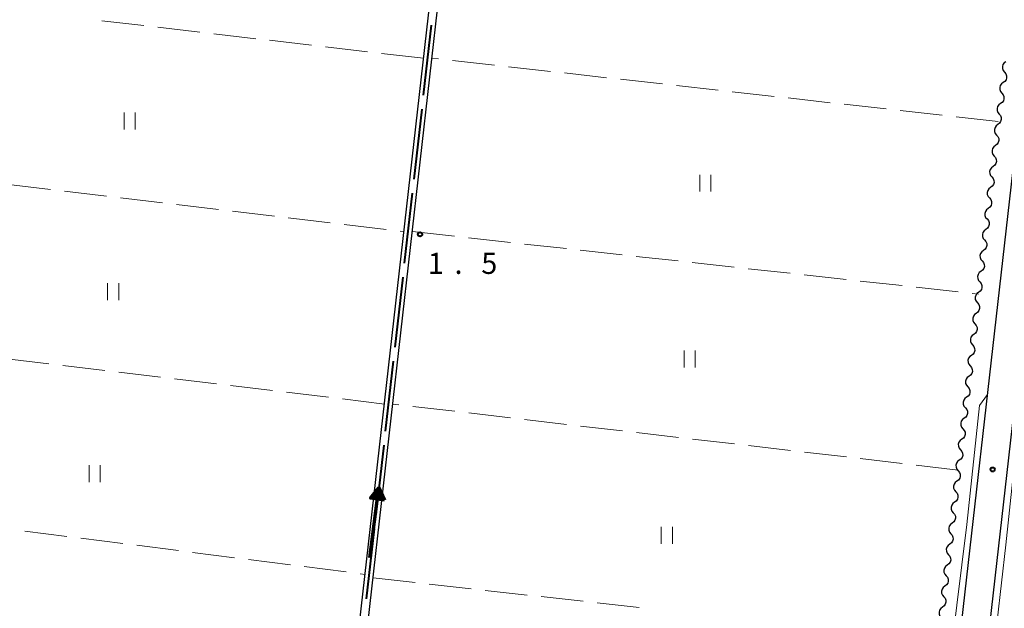
# Model space of a CAD drawing. Units: metres. Extents: x -70000 to -68000, y 36000 to 37500.
# Drawn here: x -68659 to -68484, y 36980 to 37085 of the extents above; entities that cross this region are included whole.
import ezdxf

# ---------------------------------------------------------------- set-up
doc = ezdxf.new("R2010")
doc.units = ezdxf.units.M
for name, color, linetype, lineweight in [('110600_大字・町・丁目界', 7, 'Continuous', 40), ('210100_道路縁(街区線)', 7, 'Continuous', 30), ('510100_河川', 7, 'Continuous', 30), ('510200_細流', 7, 'Continuous', 30), ('524100_流水方向', 7, 'Continuous', 70), ('630200_耕地界', 7, 'Continuous', 30), ('631100_田', 7, 'Continuous', 13), ('710200_等高線(主曲線)', 7, 'Continuous', 13), ('731200_図化機測定による標高点', 7, 'Continuous', 40)]:
    doc.layers.add(name, color=color, linetype=linetype, lineweight=lineweight)
doc.styles.add('Style-WORKING', font='MS Gothic.ttf')

msp = doc.modelspace()

# ---------------------------------------------------------------- linework, layer by layer
at = {"layer": '110600_大字・町・丁目界', "linetype": 'Continuous', "lineweight": 40}
for p, q in [((-68587.396, 37071.25), (-68585.99, 37083.671)), ((-68589.084, 37056.345), (-68587.677, 37068.766)), ((-68590.771, 37041.441), (-68589.365, 37053.861)), ((-68592.459, 37026.536), (-68591.052, 37038.957)), ((-68594.146, 37011.631), (-68592.74, 37024.052)), ((-68595.833, 36996.726), (-68594.427, 37009.147)), ((-68597.521, 36981.822), (-68596.115, 36994.242))]:
    msp.add_line(p, q, dxfattribs=at)
at = {"layer": '210100_道路縁(街区線)', "linetype": 'Continuous', "lineweight": 30, "flags": 128}
for points in [[(-68473.66, 37138.3), (-68503.44, 36876.33)], [(-68468.69, 37137.73), (-68498.43, 36876.11)]]:
    msp.add_lwpolyline(points, dxfattribs=at)
at = {"layer": '510100_河川', "linetype": 'Continuous', "lineweight": 30, "flags": 128}
for points in [[(-68610.07, 36877.79), (-68579.45, 37148.15), (-68664.66, 37158.95), (-68672.37, 37159.89)], [(-68608.59, 36877.59), (-68577.69, 37150.36)]]:
    msp.add_lwpolyline(points, dxfattribs=at)
at = {"layer": '510200_細流', "linetype": 'Continuous', "lineweight": 30, "flags": 128}
for points in [[(-68484.035, 37077.209), (-68484.332, 37076.995), (-68484.544, 37076.695), (-68484.65, 37076.344), (-68484.637, 37075.976), (-68484.507, 37075.633), (-68484.274, 37075.35)], [(-68484.274, 37075.35), (-68484.04, 37075.067), (-68483.91, 37074.723), (-68483.897, 37074.356), (-68484.003, 37074.004), (-68484.215, 37073.705), (-68484.513, 37073.49)], [(-68484.513, 37073.49), (-68484.81, 37073.275), (-68485.022, 37072.976), (-68485.128, 37072.624), (-68485.115, 37072.257), (-68484.985, 37071.913), (-68484.751, 37071.63)], [(-68484.751, 37071.63), (-68484.518, 37071.347), (-68484.388, 37071.004), (-68484.375, 37070.636), (-68484.481, 37070.285), (-68484.693, 37069.985), (-68484.99, 37069.771)], [(-68484.99, 37069.771), (-68485.288, 37069.556), (-68485.5, 37069.256), (-68485.606, 37068.905), (-68485.592, 37068.537), (-68485.463, 37068.194), (-68485.229, 37067.911)], [(-68485.229, 37067.911), (-68484.995, 37067.628), (-68484.866, 37067.284), (-68484.853, 37066.917), (-68484.959, 37066.565), (-68485.17, 37066.266), (-68485.468, 37066.051)], [(-68485.46, 37066.05), (-68485.755, 37065.831), (-68485.963, 37065.529), (-68486.063, 37065.176), (-68486.045, 37064.809), (-68485.911, 37064.467), (-68485.674, 37064.187)], [(-68485.674, 37064.187), (-68485.436, 37063.907), (-68485.302, 37063.566), (-68485.284, 37063.198), (-68485.385, 37062.846), (-68485.592, 37062.543), (-68485.887, 37062.325)], [(-68485.887, 37062.325), (-68486.182, 37062.106), (-68486.39, 37061.803), (-68486.491, 37061.451), (-68486.473, 37061.083), (-68486.339, 37060.742), (-68486.101, 37060.462)], [(-68486.101, 37060.462), (-68485.863, 37060.182), (-68485.729, 37059.84), (-68485.711, 37059.473), (-68485.812, 37059.12), (-68486.02, 37058.818), (-68486.315, 37058.599)], [(-68486.315, 37058.599), (-68486.61, 37058.38), (-68486.817, 37058.078), (-68486.918, 37057.725), (-68486.9, 37057.358), (-68486.766, 37057.016), (-68486.528, 37056.736)], [(-68486.528, 37056.736), (-68486.291, 37056.456), (-68486.157, 37056.115), (-68486.139, 37055.747), (-68486.239, 37055.395), (-68486.447, 37055.092), (-68486.742, 37054.873)], [(-68486.742, 37054.873), (-68487.037, 37054.655), (-68487.245, 37054.352), (-68487.346, 37054), (-68487.327, 37053.632), (-68487.193, 37053.291), (-68486.956, 37053.011)], [(-68486.956, 37053.011), (-68486.718, 37052.731), (-68486.584, 37052.389), (-68486.566, 37052.022), (-68486.667, 37051.669), (-68486.875, 37051.367), (-68487.169, 37051.148)], [(-68487.169, 37051.148), (-68487.464, 37050.929), (-68487.672, 37050.627), (-68487.773, 37050.274), (-68487.755, 37049.906), (-68487.621, 37049.565), (-68487.383, 37049.285)], [(-68487.383, 37049.285), (-68487.145, 37049.005), (-68487.011, 37048.664), (-68486.993, 37048.296), (-68487.094, 37047.943), (-68487.302, 37047.641), (-68487.597, 37047.422)], [(-68487.597, 37047.422), (-68487.892, 37047.203), (-68488.099, 37046.901), (-68488.2, 37046.548), (-68488.182, 37046.181), (-68488.048, 37045.839), (-68487.81, 37045.56)], [(-68487.81, 37045.56), (-68487.573, 37045.28), (-68487.439, 37044.938), (-68487.421, 37044.571), (-68487.521, 37044.218), (-68487.729, 37043.916), (-68488.024, 37043.697)], [(-68488.024, 37043.697), (-68488.319, 37043.478), (-68488.527, 37043.176), (-68488.628, 37042.823), (-68488.609, 37042.455), (-68488.475, 37042.114), (-68488.238, 37041.834)], [(-68488.238, 37041.834), (-68488, 37041.554), (-68487.866, 37041.213), (-68487.848, 37040.845), (-68487.949, 37040.492), (-68488.157, 37040.19), (-68488.451, 37039.971)], [(-68488.451, 37039.971), (-68488.746, 37039.752), (-68488.954, 37039.45), (-68489.055, 37039.097), (-68489.037, 37038.73), (-68488.903, 37038.388), (-68488.665, 37038.108)], [(-68488.665, 37038.108), (-68488.428, 37037.828), (-68488.294, 37037.487), (-68488.275, 37037.119), (-68488.376, 37036.767), (-68488.584, 37036.464), (-68488.879, 37036.246)], [(-68488.879, 37036.246), (-68489.174, 37036.027), (-68489.381, 37035.724), (-68489.482, 37035.372), (-68489.464, 37035.004), (-68489.33, 37034.663), (-68489.093, 37034.383)], [(-68489.093, 37034.383), (-68488.855, 37034.103), (-68488.721, 37033.761), (-68488.703, 37033.394), (-68488.804, 37033.041), (-68489.011, 37032.739), (-68489.306, 37032.52)], [(-68489.306, 37032.52), (-68489.601, 37032.301), (-68489.809, 37031.999), (-68489.91, 37031.646), (-68489.891, 37031.279), (-68489.758, 37030.937), (-68489.52, 37030.657)], [(-68489.52, 37030.657), (-68489.282, 37030.377), (-68489.148, 37030.036), (-68489.13, 37029.668), (-68489.231, 37029.316), (-68489.439, 37029.013), (-68489.734, 37028.794)], [(-68489.734, 37028.794), (-68490.028, 37028.576), (-68490.236, 37028.273), (-68490.337, 37027.921), (-68490.319, 37027.553), (-68490.185, 37027.212), (-68489.947, 37026.932)], [(-68489.947, 37026.932), (-68489.71, 37026.652), (-68489.576, 37026.31), (-68489.557, 37025.943), (-68489.658, 37025.59), (-68489.866, 37025.288), (-68490.161, 37025.069)], [(-68490.161, 37025.069), (-68490.456, 37024.85), (-68490.664, 37024.548), (-68490.764, 37024.195), (-68490.746, 37023.827), (-68490.612, 37023.486), (-68490.375, 37023.206)], [(-68490.375, 37023.206), (-68490.137, 37022.926), (-68490.003, 37022.585), (-68489.985, 37022.217), (-68490.086, 37021.864), (-68490.293, 37021.562), (-68490.588, 37021.343)], [(-68490.588, 37021.343), (-68490.883, 37021.124), (-68491.091, 37020.822), (-68491.192, 37020.469), (-68491.174, 37020.102), (-68491.04, 37019.76), (-68490.802, 37019.481)], [(-68490.802, 37019.481), (-68490.564, 37019.201), (-68490.43, 37018.859), (-68490.412, 37018.492), (-68490.513, 37018.139), (-68490.721, 37017.837), (-68491.016, 37017.618)], [(-68491.016, 37017.618), (-68491.31, 37017.399), (-68491.518, 37017.097), (-68491.619, 37016.744), (-68491.601, 37016.376), (-68491.467, 37016.035), (-68491.229, 37015.755)], [(-68491.229, 37015.755), (-68490.992, 37015.475), (-68490.858, 37015.134), (-68490.839, 37014.766), (-68490.94, 37014.413), (-68491.148, 37014.111), (-68491.443, 37013.892)], [(-68491.443, 37013.892), (-68491.738, 37013.673), (-68491.946, 37013.371), (-68492.047, 37013.018), (-68492.028, 37012.651), (-68491.894, 37012.309), (-68491.657, 37012.029)], [(-68491.657, 37012.029), (-68491.419, 37011.749), (-68491.285, 37011.408), (-68491.267, 37011.041), (-68491.368, 37010.688), (-68491.575, 37010.385), (-68491.87, 37010.167)], [(-68491.87, 37010.167), (-68492.165, 37009.948), (-68492.373, 37009.645), (-68492.474, 37009.293), (-68492.456, 37008.925), (-68492.322, 37008.584), (-68492.084, 37008.304)], [(-68492.084, 37008.304), (-68491.846, 37008.024), (-68491.712, 37007.682), (-68491.694, 37007.315), (-68491.795, 37006.962), (-68492.003, 37006.66), (-68492.298, 37006.441)], [(-68492.298, 37006.441), (-68492.593, 37006.222), (-68492.8, 37005.92), (-68492.901, 37005.567), (-68492.883, 37005.2), (-68492.749, 37004.858), (-68492.511, 37004.578)], [(-68492.511, 37004.578), (-68492.274, 37004.298), (-68492.14, 37003.957), (-68492.122, 37003.589), (-68492.222, 37003.237), (-68492.43, 37002.934), (-68492.725, 37002.715)], [(-68492.725, 37002.715), (-68493.02, 37002.497), (-68493.228, 37002.194), (-68493.329, 37001.842), (-68493.31, 37001.474), (-68493.176, 37001.133), (-68492.939, 37000.853)], [(-68492.939, 37000.853), (-68492.701, 37000.573), (-68492.567, 37000.231), (-68492.549, 36999.864), (-68492.65, 36999.511), (-68492.858, 36999.209), (-68493.152, 36998.99)], [(-68493.152, 36998.99), (-68493.447, 36998.771), (-68493.655, 36998.469), (-68493.756, 36998.116), (-68493.738, 36997.749), (-68493.604, 36997.407), (-68493.366, 36997.127)], [(-68493.366, 36997.127), (-68493.128, 36996.847), (-68492.994, 36996.506), (-68492.976, 36996.138), (-68493.077, 36995.785), (-68493.285, 36995.483), (-68493.58, 36995.264)], [(-68493.58, 36995.264), (-68493.875, 36995.045), (-68494.082, 36994.743), (-68494.183, 36994.39), (-68494.165, 36994.023), (-68494.031, 36993.681), (-68493.793, 36993.402)], [(-68493.793, 36993.402), (-68493.556, 36993.122), (-68493.422, 36992.78), (-68493.404, 36992.413), (-68493.504, 36992.06), (-68493.712, 36991.758), (-68494.007, 36991.539)], [(-68494.007, 36991.539), (-68494.302, 36991.32), (-68494.51, 36991.018), (-68494.611, 36990.665), (-68494.592, 36990.297), (-68494.458, 36989.956), (-68494.221, 36989.676)], [(-68494.221, 36989.676), (-68493.983, 36989.396), (-68493.849, 36989.055), (-68493.831, 36988.687), (-68493.932, 36988.334), (-68494.14, 36988.032), (-68494.435, 36987.813)], [(-68494.435, 36987.813), (-68494.729, 36987.594), (-68494.937, 36987.292), (-68495.038, 36986.939), (-68495.02, 36986.572), (-68494.886, 36986.23), (-68494.648, 36985.95)], [(-68494.648, 36985.95), (-68494.411, 36985.67), (-68494.277, 36985.329), (-68494.258, 36984.962), (-68494.359, 36984.609), (-68494.567, 36984.306), (-68494.862, 36984.088)], [(-68494.862, 36984.088), (-68495.157, 36983.869), (-68495.365, 36983.567), (-68495.465, 36983.214), (-68495.447, 36982.846), (-68495.313, 36982.505), (-68495.076, 36982.225)], [(-68495.076, 36982.225), (-68494.838, 36981.945), (-68494.704, 36981.603), (-68494.686, 36981.236), (-68494.787, 36980.883), (-68494.994, 36980.581), (-68495.289, 36980.362)], [(-68495.289, 36980.362), (-68495.584, 36980.143), (-68495.792, 36979.841), (-68495.893, 36979.488), (-68495.875, 36979.121), (-68495.741, 36978.779), (-68495.503, 36978.499)]]:
    msp.add_lwpolyline(points, dxfattribs=at)
at = {"layer": '524100_流水方向', "linetype": 'Continuous', "lineweight": 70}
msp.add_line((-68596.968, 36989.135), (-68595.33, 37001.528), dxfattribs=at)
at = {"layer": '524100_流水方向', "linetype": 'Continuous', "lineweight": 70, "flags": 128}
for points in [[(-68594.353, 36999.381), (-68596.831, 36999.708), (-68595.33, 37001.528), (-68594.353, 36999.381)], [(-68594.518, 36999.503), (-68596.639, 36999.784), (-68595.355, 37001.341), (-68594.518, 36999.503)], [(-68594.685, 36999.626), (-68596.447, 36999.86), (-68595.379, 37001.153), (-68594.685, 36999.626)], [(-68594.85, 36999.75), (-68596.255, 36999.935), (-68595.404, 37000.966), (-68594.85, 36999.75)], [(-68595.017, 36999.872), (-68596.063, 37000.01), (-68595.428, 37000.779), (-68595.017, 36999.872)], [(-68595.182, 36999.995), (-68595.871, 37000.087), (-68595.454, 37000.593), (-68595.182, 36999.995)], [(-68595.348, 37000.118), (-68595.679, 37000.162), (-68595.479, 37000.405), (-68595.348, 37000.118)]]:
    msp.add_lwpolyline(points, dxfattribs=at)
at = {"layer": '630200_耕地界', "linetype": 'Continuous', "lineweight": 13}
for p, q in [((-68637.082, 37083.618), (-68644.531, 37084.489)), ((-68627.149, 37082.456), (-68634.598, 37083.327)), ((-68617.217, 37081.295), (-68624.666, 37082.166)), ((-68607.285, 37080.133), (-68614.734, 37081.004)), ((-68597.352, 37078.972), (-68604.802, 37079.843)), ((-68587.42, 37077.81), (-68594.869, 37078.681)), ((-68584.772, 37077.703), (-68585.91, 37077.83)), ((-68574.834, 37076.593), (-68582.287, 37077.425)), ((-68564.895, 37075.482), (-68572.349, 37076.315)), ((-68554.957, 37074.372), (-68562.411, 37075.205)), ((-68545.019, 37073.262), (-68552.473, 37074.094)), ((-68535.081, 37072.151), (-68542.534, 37072.984)), ((-68525.143, 37071.041), (-68532.596, 37071.874)), ((-68515.205, 37069.931), (-68522.658, 37070.764)), ((-68505.266, 37068.821), (-68512.72, 37069.653)), ((-68495.328, 37067.71), (-68502.782, 37068.543)), ((-68485.39, 37066.6), (-68492.844, 37067.433)), ((-68661.07, 37055.414), (-68653.623, 37054.527)), ((-68651.14, 37054.231), (-68643.693, 37053.345)), ((-68641.211, 37053.049), (-68633.763, 37052.163)), ((-68631.281, 37051.867), (-68623.833, 37050.981)), ((-68621.351, 37050.685), (-68613.903, 37049.799)), ((-68611.421, 37049.503), (-68603.974, 37048.616)), ((-68601.491, 37048.321), (-68594.044, 37047.434)), ((-68591.561, 37047.139), (-68590.9, 37047.06)), ((-68589.4, 37047.03), (-68581.945, 37046.209)), ((-68579.46, 37045.935), (-68572.005, 37045.114)), ((-68569.52, 37044.84), (-68562.065, 37044.019)), ((-68559.58, 37043.745), (-68552.125, 37042.924)), ((-68549.641, 37042.65), (-68542.186, 37041.829)), ((-68539.701, 37041.555), (-68532.246, 37040.734)), ((-68529.761, 37040.46), (-68522.306, 37039.639)), ((-68519.821, 37039.365), (-68512.366, 37038.544)), ((-68509.881, 37038.27), (-68502.426, 37037.449)), ((-68499.941, 37037.175), (-68492.486, 37036.354)), ((-68490.001, 37036.08), (-68488.91, 37035.96)), ((-68653.942, 37023.581), (-68661.389, 37024.475)), ((-68644.014, 37022.389), (-68651.46, 37023.283)), ((-68634.085, 37021.198), (-68641.531, 37022.091)), ((-68624.156, 37020.006), (-68631.603, 37020.9)), ((-68614.227, 37018.814), (-68621.674, 37019.708)), ((-68604.299, 37017.622), (-68611.745, 37018.516)), ((-68594.37, 37016.43), (-68601.817, 37017.324)), ((-68591.817, 37016.288), (-68592.86, 37016.41)), ((-68581.885, 37015.131), (-68589.334, 37015.999)), ((-68571.952, 37013.973), (-68579.402, 37014.841)), ((-68562.019, 37012.815), (-68569.469, 37013.683)), ((-68552.086, 37011.657), (-68559.536, 37012.525)), ((-68542.154, 37010.499), (-68549.603, 37011.368)), ((-68532.221, 37009.341), (-68539.671, 37010.21)), ((-68522.288, 37008.184), (-68529.738, 37009.052)), ((-68512.355, 37007.026), (-68519.805, 37007.894)), ((-68502.423, 37005.868), (-68509.872, 37006.736)), ((-68492.49, 37004.71), (-68499.94, 37005.578)), ((-68658.179, 36993.866), (-68650.739, 36992.92)), ((-68648.259, 36992.605), (-68640.819, 36991.659)), ((-68638.339, 36991.343), (-68630.899, 36990.398)), ((-68628.419, 36990.082), (-68620.979, 36989.137)), ((-68618.499, 36988.821), (-68611.059, 36987.875)), ((-68608.579, 36987.56), (-68601.138, 36986.614)), ((-68598.658, 36986.299), (-68597.8, 36986.19)), ((-68596.36, 36985.56), (-68588.906, 36984.729)), ((-68586.422, 36984.452), (-68578.968, 36983.621)), ((-68576.483, 36983.344), (-68569.029, 36982.513)), ((-68566.545, 36982.236), (-68559.091, 36981.405)), ((-68556.606, 36981.128), (-68549.152, 36980.297))]:
    msp.add_line(p, q, dxfattribs=at)
at = {"layer": '631100_田', "linetype": 'Continuous', "lineweight": 13}
for p, q in [((-68640.59, 37065.17), (-68640.59, 37068.17)), ((-68638.59, 37065.17), (-68638.59, 37068.17)), ((-68538.39, 37054.15), (-68538.39, 37057.15)), ((-68536.39, 37054.15), (-68536.39, 37057.15)), ((-68643.52, 37034.89), (-68643.52, 37037.89)), ((-68641.52, 37034.89), (-68641.52, 37037.89)), ((-68541.17, 37022.91), (-68541.17, 37025.91)), ((-68539.17, 37022.91), (-68539.17, 37025.91)), ((-68646.8, 37002.57), (-68646.8, 37005.57)), ((-68644.8, 37002.57), (-68644.8, 37005.57)), ((-68545.2, 36991.6), (-68545.2, 36994.6)), ((-68543.2, 36991.6), (-68543.2, 36994.6))]:
    msp.add_line(p, q, dxfattribs=at)
at = {"layer": '710200_等高線(主曲線)', "linetype": 'Continuous', "lineweight": 13, "elevation": 2, "flags": 128}
for points in [[(-68496.33, 36951.61), (-68490.95, 36995.06), (-68488.72, 37016.19), (-68487.32, 37018.12)], [(-68482.35, 37017.57), (-68481.55, 37014.93), (-68484.02, 36991.43), (-68488.64, 36950.94)]]:
    msp.add_lwpolyline(points, dxfattribs=at)
at = {"layer": '731200_図化機測定による標高点', "linetype": 'Continuous', "lineweight": 40}
for centre in [(-68588.03, 37046.56, 1.45), (-68486.37, 37004.81, 2.25)]:
    msp.add_circle(centre, 0.375, dxfattribs=at)

# ---------------------------------------------------------------- texts
at = {"layer": '731200_図化機測定による標高点', "linetype": 'Continuous', "lineweight": 40, "style": 'Style-WORKING'}
for s, p in [('1', (-68586.66, 37039.53, -9.999)), ('5', (-68577.16, 37039.53, -9.999)), ('.', (-68581.91, 37039.53, -9.999))]:
    msp.add_text(s, height=3.75, dxfattribs=at).set_placement(p)

doc.saveas('drawing.dxf')
